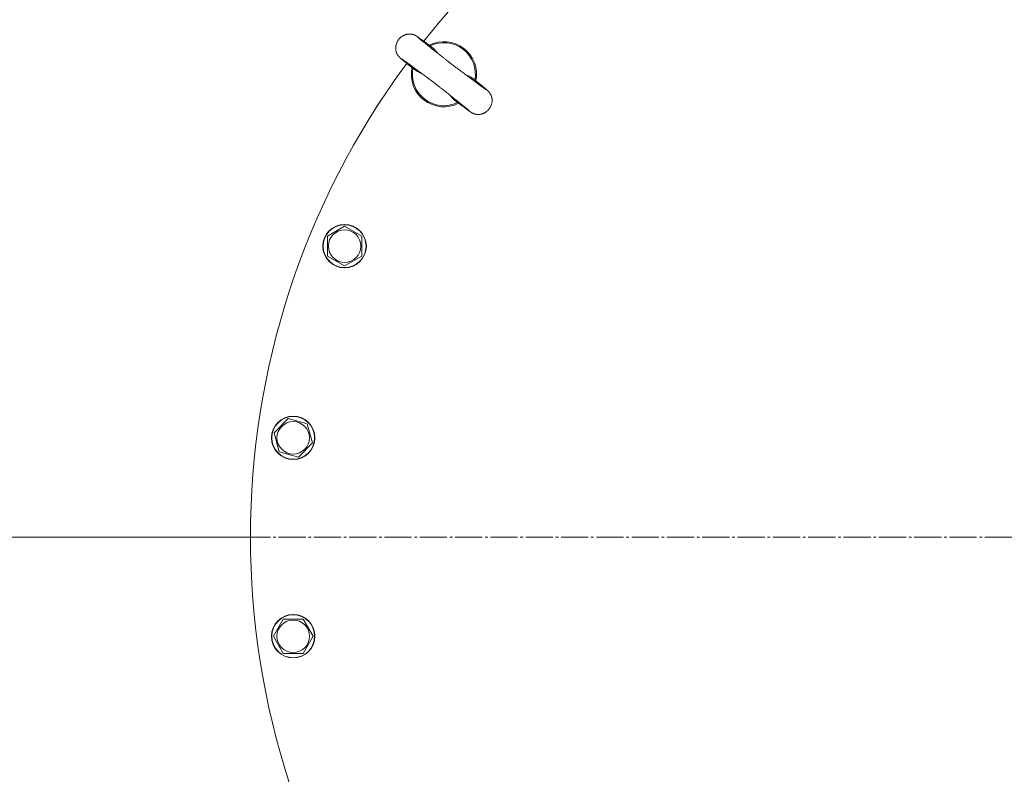
# Model space of a CAD drawing. Units: millimetres. Extents: x 0 to 16908, y -6 to 11880.
# Drawn here: x 3086 to 3629, y 3633 to 4050 of the extents above; entities that cross this region are included whole.
import ezdxf

# ---------------------------------------------------------------- set-up
doc = ezdxf.new("R2010")
doc.units = ezdxf.units.MM
doc.linetypes.add('K5LT_AXLED', pattern=[19.5, 15, -1.5, 1.5, -1.5])
doc.linetypes.add('K5LT_THIN', pattern=[0])
for name, color, linetype, true_color in [('DIM', 6, 'Continuous', 0xff00ff), ('OSI', 2, 'Continuous', 0xffff00), ('R', 1, 'Continuous', 0xff0000), ('WELDING', 7, 'Continuous', 0xffffff)]:
    doc.layers.add(name, color=color, linetype=linetype, true_color=true_color)

msp = doc.modelspace()

# ---------------------------------------------------------------- linework, layer by layer
at = {"layer": 'DIM', "color": 7, "linetype": 'K5LT_THIN', "lineweight": 18}
msp.add_line((3213.22, 3764.12), (2697.69, 3764.12), dxfattribs=at)
at = {"layer": 'OSI', "color": 30, "linetype": 'K5LT_AXLED', "lineweight": 18, "true_color": 0xff8000}
msp.add_line((3653.22, 3764.12), (3133.22, 3764.12), dxfattribs=at)
at = {"layer": 'R', "color": 7, "linetype": 'K5LT_THIN', "lineweight": 18}
for p, q in [((3303.87, 4022.35), (3303.8, 4022.41)), ((3282.52, 4001.16), (3284.69, 4004.52)), ((3284.69, 4004.52), (3284.7, 4004.51)), ((3326.73, 4004.81), (3326.66, 4004.87)), ((3282.52, 4001.16), (3282.53, 4001.15)), ((3255.69, 3930.33), (3265.19, 3935.81)), ((3265.19, 3935.81), (3269.94, 3933.07)), ((3269.94, 3933.07), (3274.69, 3930.33)), ((3255.69, 3919.36), (3255.69, 3930.33)), ((3274.69, 3930.33), (3274.69, 3919.36)), ((3265.19, 3913.88), (3255.69, 3919.36)), ((3274.69, 3919.36), (3265.19, 3913.88)), ((3226.22, 3821.78), (3233.98, 3829.53)), ((3233.98, 3829.53), (3239.28, 3828.12)), ((3239.28, 3828.12), (3244.57, 3826.7)), ((3244.57, 3826.7), (3247.41, 3816.1)), ((3229.06, 3811.18), (3226.22, 3821.78)), ((3247.41, 3816.1), (3239.66, 3808.34)), ((3239.66, 3808.34), (3229.06, 3811.18)), ((3213.22, 3766.12), (3213.22, 3762.12)), ((3213.23, 3766.12), (3213.22, 3766.12)), ((3213.23, 3762.12), (3213.22, 3762.12)), ((3225.85, 3709.3), (3231.33, 3718.8)), ((3231.33, 3718.8), (3236.82, 3718.8)), ((3236.82, 3718.8), (3242.3, 3718.8)), ((3242.3, 3718.8), (3247.79, 3709.3)), ((3231.33, 3699.8), (3225.85, 3709.3)), ((3247.79, 3709.3), (3242.3, 3699.8)), ((3242.3, 3699.8), (3231.33, 3699.8))]:
    msp.add_line(p, q, dxfattribs=at)
for centre, radius in [((3265.19, 3924.84), 12), ((3265.19, 3924.84), 11.83), ((3265.19, 3924.84), 8.97), ((3236.82, 3818.94), 12), ((3236.82, 3818.94), 11.83), ((3236.82, 3818.94), 8.97), ((3236.82, 3709.3), 12), ((3236.82, 3709.3), 11.83), ((3236.82, 3709.3), 8.97)]:
    msp.add_circle(centre, radius, dxfattribs=at)
for centre, radius, start, end in [((3653.22, 3764.12), 440, 38.5025, 141.4975), ((3320.01, 4019.8), 18, 348.0727, 116.9273), ((3320.01, 4019.8), 17.4, 349.0641, 115.9359), ((3653.22, 3764.12), 440, 143.5025, 216.4975), ((3320.01, 4019.8), 18, 168.0727, 232.5), ((3320.01, 4019.8), 17.4, 169.0641, 232.5), ((3320.01, 4019.8), 18, 232.5, 296.9273), ((3320.01, 4019.8), 17.4, 232.5, 295.9359)]:
    msp.add_arc(centre, radius, start, end, dxfattribs=at)
at = {"layer": 'WELDING', "color": 7, "linetype": 'K5LT_THIN', "lineweight": 18}
for p, q in [((3295.92, 4039.96), (3295.86, 4039.9)), ((3295.95, 4039.98), (3295.92, 4039.96)), ((3295.96, 4040), (3295.95, 4039.98)), ((3296.21, 4040.22), (3295.96, 4040)), ((3296.45, 4040.41), (3296.21, 4040.22)), ((3296.57, 4040.51), (3296.45, 4040.41)), ((3296.63, 4040.55), (3296.57, 4040.51)), ((3296.67, 4040.57), (3296.63, 4040.55)), ((3296.68, 4040.59), (3296.67, 4040.57)), ((3296.71, 4040.61), (3296.68, 4040.59)), ((3297.09, 4040.86), (3296.71, 4040.61)), ((3297.29, 4040.98), (3297.09, 4040.86)), ((3297.39, 4041.04), (3297.29, 4040.98)), ((3297.44, 4041.07), (3297.39, 4041.04)), ((3297.46, 4041.08), (3297.44, 4041.07)), ((3297.47, 4041.09), (3297.46, 4041.08)), ((3297.66, 4041.19), (3297.47, 4041.09)), ((3297.77, 4041.24), (3297.66, 4041.19)), ((3297.82, 4041.27), (3297.77, 4041.24)), ((3297.85, 4041.28), (3297.82, 4041.27)), ((3297.87, 4041.29), (3297.85, 4041.28)), ((3297.98, 4041.35), (3297.87, 4041.29)), ((3297.87, 4041.29), (3297.87, 4041.29)), ((3298.05, 4041.38), (3297.98, 4041.35)), ((3298.08, 4041.39), (3298.05, 4041.38)), ((3298.1, 4041.4), (3298.08, 4041.39)), ((3298.11, 4041.4), (3298.1, 4041.4)), ((3298.1, 4041.4), (3298.1, 4041.4)), ((3298.17, 4041.43), (3298.11, 4041.41)), ((3298.11, 4041.41), (3298.11, 4041.4)), ((3298.2, 4041.44), (3298.17, 4041.43)), ((3298.21, 4041.45), (3298.2, 4041.44)), ((3298.22, 4041.45), (3298.21, 4041.45)), ((3298.23, 4041.45), (3298.22, 4041.45)), ((3298.22, 4041.45), (3298.22, 4041.45)), ((3298.27, 4041.47), (3298.23, 4041.45)), ((3298.3, 4041.48), (3298.27, 4041.47)), ((3298.31, 4041.49), (3298.3, 4041.48)), ((3298.53, 4041.57), (3298.31, 4041.49)), ((3298.31, 4041.49), (3298.31, 4041.49)), ((3298.65, 4041.62), (3298.53, 4041.57)), ((3298.71, 4041.64), (3298.65, 4041.62)), ((3298.74, 4041.65), (3298.71, 4041.64)), ((3298.75, 4041.65), (3298.74, 4041.65)), ((3298.76, 4041.65), (3298.75, 4041.65)), ((3298.87, 4041.69), (3298.76, 4041.65)), ((3298.93, 4041.71), (3298.87, 4041.69)), ((3298.96, 4041.72), (3298.93, 4041.71)), ((3298.98, 4041.72), (3298.96, 4041.72)), ((3298.99, 4041.73), (3298.98, 4041.72)), ((3299, 4041.73), (3298.99, 4041.73)), ((3298.99, 4041.73), (3298.99, 4041.73)), ((3299.05, 4041.75), (3299, 4041.73)), ((3299.08, 4041.75), (3299.05, 4041.75)), ((3299.09, 4041.76), (3299.08, 4041.75)), ((3299.1, 4041.76), (3299.09, 4041.76)), ((3299.14, 4041.77), (3299.1, 4041.76)), ((3299.1, 4041.76), (3299.1, 4041.76)), ((3299.17, 4041.78), (3299.14, 4041.77)), ((3299.19, 4041.78), (3299.17, 4041.78)), ((3299.2, 4041.79), (3299.19, 4041.78)), ((3299.19, 4041.78), (3299.19, 4041.78)), ((3299.29, 4041.81), (3299.2, 4041.79)), ((3299.34, 4041.82), (3299.29, 4041.81)), ((3299.36, 4041.83), (3299.34, 4041.82)), ((3299.38, 4041.83), (3299.36, 4041.83)), ((3299.55, 4041.87), (3299.38, 4041.83)), ((3299.38, 4041.83), (3299.38, 4041.83)), ((3299.66, 4041.89), (3299.55, 4041.87)), ((3299.71, 4041.9), (3299.66, 4041.89)), ((3299.74, 4041.91), (3299.71, 4041.9)), ((3299.75, 4041.91), (3299.74, 4041.91)), ((3300.09, 4041.97), (3299.75, 4041.91)), ((3300.41, 4042), (3300.09, 4041.97)), ((3300.57, 4042.01), (3300.41, 4042)), ((3300.65, 4042.02), (3300.57, 4042.01)), ((3300.69, 4042.02), (3300.65, 4042.02)), ((3300.71, 4042.02), (3300.69, 4042.02)), ((3301.21, 4042.03), (3300.71, 4042.02)), ((3301.46, 4042.02), (3301.21, 4042.03)), ((3301.58, 4042.01), (3301.46, 4042.02)), ((3301.65, 4042.01), (3301.58, 4042.01)), ((3301.68, 4042.01), (3301.65, 4042.01)), ((3301.69, 4042), (3301.68, 4042.01)), ((3301.88, 4041.98), (3301.69, 4042)), ((3302.05, 4041.96), (3301.88, 4041.98)), ((3302.14, 4041.95), (3302.05, 4041.96)), ((3302.18, 4041.94), (3302.14, 4041.95)), ((3302.2, 4041.94), (3302.18, 4041.94)), ((3302.21, 4041.94), (3302.2, 4041.94)), ((3302.44, 4041.89), (3302.21, 4041.94)), ((3302.59, 4041.86), (3302.44, 4041.89)), ((3302.66, 4041.85), (3302.59, 4041.86)), ((3302.69, 4041.84), (3302.66, 4041.85)), ((3302.71, 4041.83), (3302.69, 4041.84)), ((3302.72, 4041.83), (3302.71, 4041.83)), ((3302.83, 4041.8), (3302.72, 4041.83)), ((3302.94, 4041.77), (3302.83, 4041.8)), ((3303, 4041.76), (3302.94, 4041.77)), ((3303.02, 4041.75), (3303, 4041.76)), ((3303.04, 4041.74), (3303.02, 4041.75)), ((3303.05, 4041.74), (3303.04, 4041.74)), ((3303.15, 4041.71), (3303.05, 4041.74)), ((3303.26, 4041.67), (3303.15, 4041.71)), ((3303.31, 4041.66), (3303.26, 4041.67)), ((3303.34, 4041.65), (3303.31, 4041.66)), ((3303.35, 4041.64), (3303.34, 4041.65)), ((3303.36, 4041.64), (3303.35, 4041.64)), ((3303.46, 4041.6), (3303.36, 4041.64)), ((3303.56, 4041.57), (3303.46, 4041.6)), ((3303.6, 4041.55), (3303.56, 4041.57)), ((3303.63, 4041.54), (3303.6, 4041.55)), ((3303.64, 4041.53), (3303.63, 4041.54)), ((3303.65, 4041.53), (3303.64, 4041.53)), ((3303.73, 4041.5), (3303.65, 4041.53)), ((3303.82, 4041.46), (3303.73, 4041.5)), ((3303.87, 4041.44), (3303.82, 4041.46)), ((3303.89, 4041.43), (3303.87, 4041.44)), ((3303.9, 4041.42), (3303.89, 4041.43)), ((3304.11, 4041.32), (3303.9, 4041.42)), ((3304.35, 4041.2), (3304.11, 4041.32)), ((3304.45, 4041.14), (3304.35, 4041.2)), ((3304.5, 4041.12), (3304.45, 4041.14)), ((3304.52, 4041.1), (3304.5, 4041.12)), ((3304.53, 4041.1), (3304.52, 4041.1)), ((3304.67, 4041.02), (3304.53, 4041.1)), ((3304.75, 4040.97), (3304.67, 4041.02)), ((3304.8, 4040.94), (3304.75, 4040.97)), ((3304.83, 4040.92), (3304.8, 4040.94)), ((3304.91, 4040.87), (3304.83, 4040.92)), ((3304.94, 4040.85), (3304.91, 4040.87)), ((3304.97, 4040.83), (3304.94, 4040.85)), ((3304.98, 4040.82), (3304.97, 4040.83)), ((3304.99, 4040.82), (3304.98, 4040.82)), ((3305, 4040.81), (3304.99, 4040.82)), ((3305.06, 4040.77), (3305, 4040.81)), ((3306.19, 4039.99), (3305.06, 4040.77)), ((3306.96, 4039.45), (3306.19, 4039.99)), ((3293.4, 4034.59), (3293.39, 4034.52)), ((3293.39, 4034.52), (3293.39, 4034.38)), ((3293.42, 4034.88), (3293.4, 4034.65)), ((3293.4, 4034.65), (3293.4, 4034.65)), ((3293.4, 4034.65), (3293.4, 4034.63)), ((3293.4, 4034.63), (3293.4, 4034.59)), ((3293.43, 4034.99), (3293.42, 4034.88)), ((3293.44, 4035.07), (3293.43, 4035.05)), ((3293.43, 4035.05), (3293.43, 4034.99)), ((3293.48, 4035.42), (3293.44, 4035.09)), ((3293.44, 4035.09), (3293.44, 4035.07)), ((3293.54, 4035.72), (3293.48, 4035.42)), ((3293.57, 4035.87), (3293.54, 4035.72)), ((3293.59, 4035.95), (3293.57, 4035.87)), ((3293.6, 4035.99), (3293.59, 4035.95)), ((3293.69, 4036.33), (3293.6, 4036.01)), ((3293.6, 4036.01), (3293.6, 4035.99)), ((3293.78, 4036.63), (3293.69, 4036.33)), ((3293.83, 4036.78), (3293.78, 4036.63)), ((3293.86, 4036.85), (3293.83, 4036.78)), ((3293.87, 4036.89), (3293.86, 4036.85)), ((3293.88, 4036.91), (3293.87, 4036.89)), ((3294, 4037.22), (3293.88, 4036.91)), ((3294.13, 4037.51), (3294, 4037.22)), ((3294.2, 4037.65), (3294.13, 4037.51)), ((3294.23, 4037.72), (3294.2, 4037.65)), ((3294.25, 4037.75), (3294.23, 4037.72)), ((3294.26, 4037.77), (3294.25, 4037.75)), ((3294.42, 4038.07), (3294.26, 4037.77)), ((3294.58, 4038.34), (3294.42, 4038.07)), ((3294.67, 4038.47), (3294.58, 4038.34)), ((3294.71, 4038.53), (3294.67, 4038.47)), ((3294.73, 4038.57), (3294.71, 4038.53)), ((3294.74, 4038.58), (3294.73, 4038.57)), ((3294.94, 4038.86), (3294.74, 4038.58)), ((3295.12, 4039.1), (3294.94, 4038.86)), ((3295.22, 4039.22), (3295.12, 4039.1)), ((3295.27, 4039.28), (3295.22, 4039.22)), ((3295.3, 4039.31), (3295.27, 4039.28)), ((3295.31, 4039.32), (3295.3, 4039.31)), ((3295.54, 4039.58), (3295.31, 4039.32)), ((3295.75, 4039.8), (3295.54, 4039.58)), ((3295.86, 4039.9), (3295.75, 4039.8)), ((3307.85, 4038.8), (3306.96, 4039.45)), ((3308.36, 4038.43), (3307.85, 4038.8)), ((3308.63, 4038.23), (3308.36, 4038.43)), ((3308.76, 4038.13), (3308.63, 4038.23)), ((3308.82, 4038.09), (3308.76, 4038.13)), ((3308.92, 4038.01), (3308.82, 4038.09)), ((3308.99, 4037.96), (3308.92, 4038.01)), ((3309.04, 4037.93), (3308.99, 4037.96)), ((3311.89, 4035.83), (3309.04, 4037.93)), ((3312.53, 4035.35), (3311.89, 4035.83)), ((3313.3, 4034.78), (3312.53, 4035.35)), ((3314.52, 4033.77), (3313.3, 4034.78)), ((3293.39, 4034.38), (3293.39, 4034.26)), ((3293.39, 4034.26), (3293.39, 4034.26)), ((3293.39, 4034.26), (3293.39, 4034.25)), ((3293.39, 4034.25), (3293.39, 4034.23)), ((3293.39, 4034.23), (3293.39, 4034.18)), ((3293.39, 4034.18), (3293.39, 4034.17)), ((3293.39, 4034.17), (3293.39, 4034.16)), ((3293.39, 4034.16), (3293.39, 4034.15)), ((3293.39, 4034.15), (3293.39, 4034.14)), ((3293.39, 4034.14), (3293.39, 4034.12)), ((3293.39, 4034.12), (3293.39, 4034.07)), ((3293.39, 4034.07), (3293.39, 4034.06)), ((3293.39, 4034.06), (3293.39, 4034.06)), ((3293.39, 4034.06), (3293.39, 4034.04)), ((3293.39, 4034.04), (3293.39, 4034.01)), ((3293.39, 4034.01), (3293.39, 4033.96)), ((3293.39, 4033.96), (3293.39, 4033.92)), ((3293.39, 4033.92), (3293.39, 4033.92)), ((3293.39, 4033.92), (3293.39, 4033.91)), ((3293.39, 4033.91), (3293.4, 4033.89)), ((3293.4, 4033.89), (3293.4, 4033.86)), ((3293.4, 4033.86), (3293.4, 4033.8)), ((3293.4, 4033.8), (3293.4, 4033.73)), ((3293.4, 4033.73), (3293.41, 4033.72)), ((3293.41, 4033.72), (3293.41, 4033.71)), ((3293.41, 4033.71), (3293.41, 4033.68)), ((3293.41, 4033.68), (3293.41, 4033.62)), ((3293.41, 4033.62), (3293.42, 4033.5)), ((3293.42, 4033.5), (3293.45, 4033.27)), ((3293.45, 4033.27), (3293.45, 4033.25)), ((3293.45, 4033.25), (3293.45, 4033.23)), ((3293.45, 4033.23), (3293.46, 4033.2)), ((3293.46, 4033.2), (3293.47, 4033.14)), ((3293.47, 4033.14), (3293.49, 4033.03)), ((3293.49, 4033.03), (3293.53, 4032.79)), ((3293.53, 4032.79), (3293.64, 4032.33)), ((3293.64, 4032.33), (3293.64, 4032.31)), ((3293.64, 4032.31), (3293.65, 4032.29)), ((3293.65, 4032.29), (3293.66, 4032.26)), ((3293.66, 4032.26), (3293.68, 4032.18)), ((3293.68, 4032.18), (3293.73, 4032.03)), ((3293.73, 4032.03), (3293.83, 4031.73)), ((3293.83, 4031.73), (3293.96, 4031.41)), ((3293.96, 4031.41), (3293.96, 4031.4)), ((3293.96, 4031.4), (3293.97, 4031.38)), ((3293.97, 4031.38), (3293.99, 4031.33)), ((3293.99, 4031.33), (3294.04, 4031.23)), ((3294.04, 4031.23), (3294.08, 4031.13)), ((3294.08, 4031.13), (3294.09, 4031.12)), ((3294.09, 4031.12), (3294.09, 4031.12)), ((3294.09, 4031.12), (3294.09, 4031.11)), ((3294.09, 4031.11), (3294.1, 4031.11)), ((3294.1, 4031.11), (3294.1, 4031.1)), ((3294.1, 4031.1), (3294.1, 4031.1)), ((3294.1, 4031.1), (3294.1, 4031.1)), ((3294.1, 4031.1), (3294.11, 4031.09)), ((3294.11, 4031.09), (3294.11, 4031.08)), ((3294.11, 4031.08), (3294.12, 4031.07)), ((3294.12, 4031.07), (3294.12, 4031.06)), ((3294.12, 4031.06), (3294.12, 4031.06)), ((3294.12, 4031.06), (3294.12, 4031.05)), ((3294.12, 4031.05), (3294.13, 4031.04)), ((3294.13, 4031.04), (3294.14, 4031.01)), ((3294.14, 4031.01), (3294.15, 4031)), ((3294.15, 4031), (3294.15, 4031)), ((3294.15, 4031), (3294.15, 4031)), ((3294.15, 4031), (3294.16, 4030.99)), ((3294.16, 4030.99), (3294.16, 4030.97)), ((3294.16, 4030.97), (3294.18, 4030.94)), ((3294.18, 4030.94), (3294.21, 4030.89)), ((3294.21, 4030.89), (3294.21, 4030.89)), ((3294.21, 4030.89), (3294.21, 4030.89)), ((3294.21, 4030.89), (3294.21, 4030.88)), ((3294.21, 4030.88), (3294.22, 4030.86)), ((3294.22, 4030.86), (3294.22, 4030.86)), ((3294.22, 4030.86), (3294.23, 4030.86)), ((3294.23, 4030.86), (3294.23, 4030.85)), ((3294.23, 4030.85), (3294.23, 4030.84)), ((3294.23, 4030.84), (3294.24, 4030.83)), ((3294.24, 4030.83), (3294.26, 4030.79)), ((3294.26, 4030.79), (3294.3, 4030.72)), ((3294.3, 4030.72), (3294.3, 4030.72)), ((3294.3, 4030.72), (3294.3, 4030.72)), ((3294.3, 4030.72), (3294.31, 4030.71)), ((3294.31, 4030.71), (3294.32, 4030.69)), ((3294.32, 4030.69), (3294.33, 4030.66)), ((3294.33, 4030.66), (3294.37, 4030.6)), ((3294.37, 4030.6), (3294.38, 4030.59)), ((3294.38, 4030.59), (3294.38, 4030.59)), ((3294.38, 4030.59), (3294.38, 4030.58)), ((3294.38, 4030.58), (3294.39, 4030.56)), ((3294.39, 4030.56), (3294.41, 4030.53)), ((3294.41, 4030.53), (3294.46, 4030.46)), ((3294.46, 4030.46), (3294.53, 4030.34)), ((3294.53, 4030.34), (3294.54, 4030.33)), ((3294.54, 4030.33), (3294.55, 4030.32)), ((3294.55, 4030.32), (3294.56, 4030.3)), ((3294.56, 4030.3), (3294.59, 4030.26)), ((3294.59, 4030.26), (3294.64, 4030.18)), ((3294.64, 4030.18), (3294.7, 4030.1)), ((3294.7, 4030.1), (3294.7, 4030.1)), ((3294.7, 4030.1), (3294.71, 4030.09)), ((3294.71, 4030.09), (3294.72, 4030.07)), ((3294.72, 4030.07), (3294.75, 4030.03)), ((3294.75, 4030.03), (3294.8, 4029.97)), ((3294.8, 4029.97), (3294.86, 4029.89)), ((3294.86, 4029.89), (3294.86, 4029.89)), ((3294.86, 4029.89), (3294.87, 4029.88)), ((3294.87, 4029.88), (3294.88, 4029.86)), ((3294.88, 4029.86), (3294.91, 4029.82)), ((3294.91, 4029.82), (3294.97, 4029.76)), ((3294.97, 4029.76), (3295.03, 4029.68)), ((3295.03, 4029.68), (3295.03, 4029.67)), ((3295.03, 4029.67), (3295.04, 4029.66)), ((3295.04, 4029.66), (3295.06, 4029.64)), ((3295.06, 4029.64), (3295.09, 4029.61)), ((3295.09, 4029.61), (3295.15, 4029.54)), ((3295.15, 4029.54), (3295.25, 4029.43)), ((3295.25, 4029.43), (3295.25, 4029.43)), ((3295.25, 4029.43), (3295.26, 4029.42)), ((3295.26, 4029.42), (3295.28, 4029.4)), ((3295.28, 4029.4), (3295.31, 4029.37)), ((3295.31, 4029.37), (3295.36, 4029.31)), ((3295.36, 4029.31), (3295.42, 4029.25)), ((3295.42, 4029.25), (3295.42, 4029.25)), ((3295.42, 4029.25), (3295.43, 4029.24)), ((3295.43, 4029.24), (3295.44, 4029.23)), ((3295.44, 4029.23), (3295.46, 4029.21)), ((3295.46, 4029.21), (3295.51, 4029.17)), ((3295.51, 4029.17), (3295.54, 4029.14)), ((3295.54, 4029.14), (3295.55, 4029.13)), ((3295.55, 4029.13), (3295.59, 4029.08)), ((3295.59, 4029.08), (3295.68, 4029)), ((3315.62, 4032.63), (3314.52, 4033.77)), ((3316.61, 4031.4), (3315.62, 4032.63)), ((3295.68, 4029), (3295.76, 4028.93)), ((3295.76, 4028.93), (3295.8, 4028.89)), ((3295.8, 4028.89), (3295.89, 4028.81)), ((3295.89, 4028.81), (3296.07, 4028.65)), ((3296.07, 4028.65), (3296.45, 4028.32)), ((3296.45, 4028.32), (3297.4, 4027.54)), ((3297.4, 4027.54), (3299.3, 4026)), ((3299.3, 4026), (3299.39, 4025.93)), ((3299.39, 4025.93), (3299.4, 4025.91)), ((3299.4, 4025.91), (3299.43, 4025.89)), ((3299.43, 4025.89), (3299.48, 4025.85)), ((3299.48, 4025.85), (3299.55, 4025.8)), ((3299.55, 4025.8), (3299.59, 4025.77)), ((3299.59, 4025.77), (3299.66, 4025.71)), ((3299.66, 4025.71), (3299.81, 4025.58)), ((3299.81, 4025.58), (3300.11, 4025.34)), ((3300.11, 4025.34), (3300.74, 4024.84)), ((3300.74, 4024.84), (3302.11, 4023.75)), ((3302.11, 4023.75), (3302.37, 4023.54)), ((3302.37, 4023.54), (3302.38, 4023.54)), ((3302.38, 4023.54), (3302.38, 4023.54)), ((3302.38, 4023.54), (3302.38, 4023.54)), ((3302.38, 4023.54), (3302.38, 4023.53)), ((3302.38, 4023.53), (3302.38, 4023.53)), ((3302.38, 4023.53), (3302.39, 4023.53)), ((3302.39, 4023.53), (3302.39, 4023.53)), ((3302.39, 4023.53), (3302.39, 4023.53)), ((3302.39, 4023.53), (3302.4, 4023.52)), ((3302.4, 4023.52), (3302.41, 4023.52)), ((3302.41, 4023.52), (3302.41, 4023.51)), ((3302.41, 4023.51), (3302.41, 4023.51)), ((3302.41, 4023.51), (3302.42, 4023.5)), ((3302.42, 4023.5), (3302.44, 4023.49)), ((3302.44, 4023.49), (3302.48, 4023.46)), ((3302.48, 4023.46), (3302.56, 4023.4)), ((3302.56, 4023.4), (3302.71, 4023.28)), ((3302.71, 4023.28), (3303.01, 4023.04)), ((3303.01, 4023.04), (3303.62, 4022.56)), ((3303.62, 4022.56), (3303.81, 4022.4)), ((3304.11, 4022.17), (3303.87, 4022.35)), ((3305.4, 4021.31), (3304.11, 4022.17)), ((3306.77, 4020.58), (3305.4, 4021.31)), ((3307.93, 4020.08), (3306.77, 4020.58)), ((3333.55, 4018.87), (3332.1, 4019.51)), ((3334.93, 4018.1), (3333.55, 4018.87)), ((3336.23, 4017.19), (3334.93, 4018.1)), ((3336.68, 4016.83), (3336.22, 4017.19)), ((3340.51, 4013.78), (3336.68, 4016.83)), ((3342.54, 4012.13), (3340.51, 4013.78)), ((3323.72, 4007.81), (3323.42, 4008.2)), ((3324.72, 4006.62), (3323.72, 4007.81)), ((3343.57, 4011.27), (3342.54, 4012.13)), ((3343.98, 4010.92), (3343.57, 4011.27)), ((3344.17, 4010.75), (3343.98, 4010.92)), ((3344.27, 4010.66), (3344.17, 4010.75)), ((3344.32, 4010.62), (3344.27, 4010.66)), ((3344.35, 4010.6), (3344.32, 4010.62)), ((3344.39, 4010.56), (3344.35, 4010.6)), ((3344.41, 4010.53), (3344.39, 4010.56)), ((3344.43, 4010.51), (3344.41, 4010.53)), ((3344.45, 4010.5), (3344.43, 4010.51)), ((3344.46, 4010.48), (3344.45, 4010.5)), ((3344.47, 4010.48), (3344.46, 4010.48)), ((3344.48, 4010.47), (3344.47, 4010.48)), ((3344.51, 4010.44), (3344.48, 4010.47)), ((3344.48, 4010.47), (3344.48, 4010.47)), ((3344.52, 4010.43), (3344.51, 4010.44)), ((3344.53, 4010.42), (3344.52, 4010.43)), ((3344.54, 4010.41), (3344.53, 4010.42)), ((3344.58, 4010.37), (3344.54, 4010.41)), ((3344.54, 4010.41), (3344.54, 4010.41)), ((3344.63, 4010.32), (3344.58, 4010.37)), ((3344.65, 4010.3), (3344.63, 4010.32)), ((3344.66, 4010.29), (3344.65, 4010.3)), ((3344.67, 4010.28), (3344.66, 4010.29)), ((3344.73, 4010.22), (3344.67, 4010.28)), ((3344.67, 4010.28), (3344.67, 4010.28)), ((3344.78, 4010.16), (3344.73, 4010.22)), ((3344.81, 4010.13), (3344.78, 4010.16)), ((3344.83, 4010.11), (3344.81, 4010.13)), ((3344.84, 4010.1), (3344.83, 4010.11)), ((3344.83, 4010.11), (3344.83, 4010.11)), ((3344.91, 4010.02), (3344.84, 4010.1)), ((3344.98, 4009.94), (3344.91, 4010.02)), ((3345.01, 4009.91), (3344.98, 4009.94)), ((3345.02, 4009.89), (3345.01, 4009.91)), ((3345.03, 4009.88), (3345.02, 4009.89)), ((3345.04, 4009.87), (3345.03, 4009.88)), ((3345.1, 4009.8), (3345.04, 4009.87)), ((3345.16, 4009.72), (3345.1, 4009.8)), ((3345.19, 4009.68), (3345.16, 4009.72)), ((3345.21, 4009.66), (3345.19, 4009.68)), ((3345.21, 4009.65), (3345.21, 4009.66)), ((3345.22, 4009.65), (3345.21, 4009.65)), ((3345.27, 4009.58), (3345.22, 4009.65)), ((3345.34, 4009.48), (3345.27, 4009.58)), ((3345.38, 4009.43), (3345.34, 4009.48)), ((3345.4, 4009.4), (3345.38, 4009.43)), ((3345.41, 4009.39), (3345.4, 4009.4)), ((3345.41, 4009.38), (3345.41, 4009.39)), ((3345.5, 4009.25), (3345.41, 4009.38)), ((3345.58, 4009.13), (3345.5, 4009.25)), ((3345.62, 4009.06), (3345.58, 4009.13)), ((3345.64, 4009.03), (3345.62, 4009.06)), ((3345.65, 4009.01), (3345.64, 4009.03)), ((3345.65, 4009), (3345.65, 4009.01)), ((3345.73, 4008.87), (3345.65, 4009)), ((3345.81, 4008.73), (3345.73, 4008.87)), ((3345.85, 4008.66), (3345.81, 4008.73)), ((3345.86, 4008.62), (3345.85, 4008.66)), ((3345.87, 4008.61), (3345.86, 4008.62)), ((3345.88, 4008.6), (3345.87, 4008.61)), ((3345.89, 4008.58), (3345.88, 4008.6)), ((3345.99, 4008.37), (3345.89, 4008.58)), ((3346.04, 4008.26), (3345.99, 4008.37)), ((3346.06, 4008.2), (3346.04, 4008.26)), ((3346.08, 4008.18), (3346.06, 4008.2)), ((3346.08, 4008.16), (3346.08, 4008.18)), ((3346.21, 4007.84), (3346.08, 4008.16)), ((3346.31, 4007.55), (3346.21, 4007.84)), ((3346.35, 4007.4), (3346.31, 4007.55)), ((3346.38, 4007.32), (3346.35, 4007.4)), ((3346.39, 4007.28), (3346.38, 4007.32)), ((3325.84, 4005.54), (3324.72, 4006.62)), ((3326.66, 4004.87), (3325.84, 4005.54)), ((3326.73, 4004.82), (3328.17, 4003.75)), ((3328.17, 4003.75), (3328.19, 4003.73)), ((3328.19, 4003.73), (3328.2, 4003.73)), ((3328.2, 4003.73), (3328.2, 4003.72)), ((3328.2, 4003.72), (3328.21, 4003.72)), ((3328.21, 4003.72), (3328.21, 4003.72)), ((3328.21, 4003.72), (3328.22, 4003.71)), ((3328.22, 4003.71), (3328.22, 4003.71)), ((3328.22, 4003.71), (3328.23, 4003.7)), ((3328.23, 4003.7), (3328.23, 4003.7)), ((3328.23, 4003.7), (3328.24, 4003.7)), ((3328.24, 4003.7), (3328.25, 4003.69)), ((3328.25, 4003.69), (3328.27, 4003.68)), ((3328.27, 4003.68), (3328.31, 4003.65)), ((3328.31, 4003.65), (3328.39, 4003.59)), ((3328.39, 4003.59), (3328.55, 4003.47)), ((3328.55, 4003.47), (3328.86, 4003.24)), ((3328.86, 4003.24), (3329.47, 4002.79)), ((3329.47, 4002.79), (3330.59, 4001.96)), ((3330.59, 4001.96), (3331.14, 4001.55)), ((3345.78, 4001.84), (3345.8, 4001.88)), ((3345.8, 4001.88), (3345.83, 4001.95)), ((3345.83, 4001.95), (3345.9, 4002.09)), ((3345.9, 4002.09), (3346.02, 4002.37)), ((3346.02, 4002.37), (3346.15, 4002.69)), ((3346.15, 4002.69), (3346.16, 4002.71)), ((3346.16, 4002.71), (3346.17, 4002.74)), ((3346.17, 4002.74), (3346.2, 4002.82)), ((3346.2, 4002.82), (3346.25, 4002.96)), ((3346.25, 4002.96), (3346.34, 4003.26)), ((3346.34, 4003.26), (3346.43, 4003.59)), ((3346.39, 4007.26), (3346.39, 4007.28)), ((3346.45, 4007.06), (3346.39, 4007.26)), ((3346.43, 4003.61), (3346.44, 4003.64)), ((3346.43, 4003.59), (3346.43, 4003.61)), ((3346.44, 4003.64), (3346.46, 4003.72)), ((3346.52, 4006.69), (3346.45, 4007.06)), ((3346.46, 4003.72), (3346.49, 4003.87)), ((3346.49, 4003.87), (3346.55, 4004.18)), ((3346.55, 4006.5), (3346.52, 4006.69)), ((3346.57, 4006.41), (3346.55, 4006.5)), ((3346.55, 4004.18), (3346.59, 4004.51)), ((3346.57, 4006.36), (3346.57, 4006.41)), ((3346.58, 4006.34), (3346.57, 4006.36)), ((3346.58, 4006.33), (3346.58, 4006.34)), ((3346.59, 4006.25), (3346.58, 4006.33)), ((3346.59, 4006.2), (3346.59, 4006.25)), ((3346.6, 4006.18), (3346.59, 4006.2)), ((3346.59, 4004.52), (3346.6, 4004.55)), ((3346.59, 4004.51), (3346.59, 4004.52)), ((3346.6, 4006.17), (3346.6, 4006.18)), ((3346.6, 4006.16), (3346.6, 4006.17)), ((3346.6, 4006.15), (3346.6, 4006.16)), ((3346.61, 4006.06), (3346.6, 4006.15)), ((3346.6, 4004.61), (3346.61, 4004.72)), ((3346.6, 4004.55), (3346.6, 4004.61)), ((3346.61, 4006.01), (3346.61, 4006.06)), ((3346.62, 4005.99), (3346.61, 4006.01)), ((3346.61, 4004.72), (3346.63, 4004.94)), ((3346.62, 4005.98), (3346.62, 4005.99)), ((3346.62, 4005.97), (3346.62, 4005.98)), ((3346.63, 4005.85), (3346.62, 4005.97)), ((3346.63, 4005.76), (3346.63, 4005.85)), ((3346.63, 4005.71), (3346.63, 4005.76)), ((3346.63, 4005.69), (3346.63, 4005.71)), ((3346.63, 4005.68), (3346.63, 4005.69)), ((3346.64, 4005.67), (3346.63, 4005.68)), ((3346.63, 4005), (3346.64, 4005.08)), ((3346.63, 4004.97), (3346.63, 4005)), ((3346.63, 4004.95), (3346.63, 4004.97)), ((3346.63, 4004.94), (3346.63, 4004.95)), ((3346.64, 4005.6), (3346.64, 4005.67)), ((3346.64, 4005.56), (3346.64, 4005.6)), ((3346.64, 4005.54), (3346.64, 4005.56)), ((3346.64, 4005.53), (3346.64, 4005.54)), ((3346.64, 4005.54), (3346.64, 4005.54)), ((3346.64, 4005.5), (3346.64, 4005.53)), ((3346.64, 4005.46), (3346.64, 4005.5)), ((3346.64, 4005.45), (3346.64, 4005.46)), ((3346.64, 4005.44), (3346.64, 4005.45)), ((3346.64, 4005.43), (3346.64, 4005.44)), ((3346.64, 4005.42), (3346.64, 4005.43)), ((3346.64, 4005.37), (3346.64, 4005.42)), ((3346.64, 4005.35), (3346.64, 4005.37)), ((3346.64, 4005.34), (3346.64, 4005.35)), ((3346.64, 4005.33), (3346.64, 4005.34)), ((3346.64, 4005.22), (3346.64, 4005.33)), ((3346.64, 4005.08), (3346.64, 4005.22)), ((3331.14, 4001.55), (3331.25, 4001.48)), ((3331.25, 4001.48), (3331.3, 4001.44)), ((3331.3, 4001.44), (3331.33, 4001.42)), ((3331.33, 4001.42), (3331.36, 4001.4)), ((3331.36, 4001.4), (3331.4, 4001.37)), ((3331.4, 4001.37), (3331.52, 4001.28)), ((3331.52, 4001.28), (3331.64, 4001.19)), ((3331.64, 4001.19), (3331.87, 4001.02)), ((3331.87, 4001.02), (3332.31, 4000.7)), ((3332.31, 4000.7), (3333.1, 4000.13)), ((3333.1, 4000.13), (3334.36, 3999.24)), ((3334.36, 3999.24), (3335.17, 3998.7)), ((3335.17, 3998.7), (3335.21, 3998.67)), ((3335.21, 3998.67), (3335.29, 3998.62)), ((3335.29, 3998.62), (3335.41, 3998.55)), ((3335.41, 3998.55), (3335.43, 3998.54)), ((3335.43, 3998.54), (3335.46, 3998.52)), ((3335.46, 3998.52), (3335.5, 3998.49)), ((3335.5, 3998.49), (3335.57, 3998.46)), ((3335.57, 3998.46), (3335.69, 3998.39)), ((3335.69, 3998.39), (3335.71, 3998.38)), ((3335.71, 3998.38), (3335.72, 3998.38)), ((3335.72, 3998.38), (3335.74, 3998.37)), ((3335.74, 3998.37), (3335.77, 3998.35)), ((3335.77, 3998.35), (3335.85, 3998.31)), ((3335.85, 3998.31), (3336.03, 3998.22)), ((3336.03, 3998.22), (3336.21, 3998.14)), ((3336.21, 3998.14), (3336.22, 3998.13)), ((3336.22, 3998.13), (3336.24, 3998.13)), ((3336.24, 3998.13), (3336.27, 3998.11)), ((3336.27, 3998.11), (3336.34, 3998.08)), ((3336.34, 3998.08), (3336.47, 3998.03)), ((3336.47, 3998.03), (3336.47, 3998.03)), ((3336.47, 3998.03), (3336.49, 3998.02)), ((3336.49, 3998.02), (3336.51, 3998.01)), ((3336.51, 3998.01), (3336.56, 3998)), ((3336.56, 3998), (3336.65, 3997.96)), ((3336.65, 3997.96), (3336.75, 3997.93)), ((3336.75, 3997.93), (3336.76, 3997.92)), ((3336.76, 3997.92), (3336.77, 3997.92)), ((3336.77, 3997.92), (3336.8, 3997.91)), ((3336.8, 3997.91), (3336.85, 3997.89)), ((3336.85, 3997.89), (3336.96, 3997.86)), ((3336.96, 3997.86), (3337.08, 3997.82)), ((3337.08, 3997.82), (3337.09, 3997.82)), ((3337.09, 3997.82), (3337.11, 3997.82)), ((3337.11, 3997.82), (3337.14, 3997.81)), ((3337.14, 3997.81), (3337.19, 3997.79)), ((3337.19, 3997.79), (3337.31, 3997.76)), ((3337.31, 3997.76), (3337.43, 3997.73)), ((3337.43, 3997.73), (3337.44, 3997.73)), ((3337.44, 3997.73), (3337.46, 3997.73)), ((3337.46, 3997.73), (3337.5, 3997.72)), ((3337.5, 3997.72), (3337.57, 3997.7)), ((3337.57, 3997.7), (3337.73, 3997.67)), ((3337.73, 3997.67), (3337.99, 3997.63)), ((3337.99, 3997.63), (3338, 3997.63)), ((3338, 3997.63), (3338.03, 3997.63)), ((3338.03, 3997.63), (3338.08, 3997.62)), ((3338.08, 3997.62), (3338.17, 3997.61)), ((3338.17, 3997.61), (3338.36, 3997.59)), ((3338.36, 3997.59), (3338.57, 3997.57)), ((3338.57, 3997.57), (3338.59, 3997.57)), ((3338.59, 3997.57), (3338.62, 3997.57)), ((3338.62, 3997.57), (3338.68, 3997.57)), ((3338.68, 3997.57), (3338.81, 3997.56)), ((3338.81, 3997.56), (3339.07, 3997.56)), ((3339.07, 3997.56), (3339.55, 3997.59)), ((3339.55, 3997.59), (3339.57, 3997.59)), ((3339.57, 3997.59), (3339.61, 3997.59)), ((3339.61, 3997.59), (3339.69, 3997.6)), ((3339.69, 3997.6), (3339.85, 3997.62)), ((3339.85, 3997.62), (3340.16, 3997.66)), ((3340.16, 3997.66), (3340.5, 3997.73)), ((3340.5, 3997.73), (3340.51, 3997.73)), ((3340.51, 3997.73), (3340.54, 3997.74)), ((3340.54, 3997.74), (3340.59, 3997.75)), ((3340.59, 3997.75), (3340.7, 3997.77)), ((3340.7, 3997.77), (3340.84, 3997.81)), ((3340.84, 3997.81), (3340.85, 3997.81)), ((3340.85, 3997.81), (3340.86, 3997.82)), ((3340.86, 3997.82), (3340.88, 3997.82)), ((3340.88, 3997.82), (3340.93, 3997.84)), ((3340.93, 3997.84), (3340.94, 3997.84)), ((3340.94, 3997.84), (3340.94, 3997.84)), ((3340.94, 3997.84), (3340.95, 3997.84)), ((3340.95, 3997.84), (3340.97, 3997.85)), ((3340.97, 3997.85), (3341.01, 3997.86)), ((3341.01, 3997.86), (3341.06, 3997.88)), ((3341.06, 3997.88), (3341.07, 3997.88)), ((3341.07, 3997.88), (3341.08, 3997.88)), ((3341.08, 3997.88), (3341.1, 3997.89)), ((3341.1, 3997.89), (3341.14, 3997.9)), ((3341.14, 3997.9), (3341.23, 3997.93)), ((3341.23, 3997.93), (3341.32, 3997.96)), ((3341.32, 3997.96), (3341.33, 3997.96)), ((3341.33, 3997.96), (3341.34, 3997.96)), ((3341.34, 3997.96), (3341.37, 3997.97)), ((3341.37, 3997.97), (3341.42, 3997.99)), ((3341.42, 3997.99), (3341.54, 3998.04)), ((3341.54, 3998.04), (3341.71, 3998.1)), ((3341.71, 3998.1), (3341.72, 3998.11)), ((3341.72, 3998.11), (3341.73, 3998.11)), ((3341.73, 3998.11), (3341.75, 3998.12)), ((3341.75, 3998.12), (3341.8, 3998.14)), ((3341.8, 3998.14), (3341.8, 3998.14)), ((3341.8, 3998.14), (3341.81, 3998.14)), ((3341.81, 3998.14), (3341.82, 3998.15)), ((3341.82, 3998.15), (3341.84, 3998.16)), ((3341.84, 3998.16), (3341.88, 3998.17)), ((3341.88, 3998.17), (3341.92, 3998.19)), ((3341.92, 3998.19), (3341.93, 3998.2)), ((3341.92, 3998.19), (3341.92, 3998.19)), ((3341.93, 3998.2), (3341.95, 3998.21)), ((3341.95, 3998.21), (3341.99, 3998.22)), ((3341.99, 3998.22), (3342.07, 3998.26)), ((3342.07, 3998.26), (3342.15, 3998.3)), ((3342.15, 3998.3), (3342.17, 3998.31)), ((3342.15, 3998.3), (3342.15, 3998.3)), ((3342.17, 3998.31), (3342.2, 3998.32)), ((3342.2, 3998.32), (3342.25, 3998.35)), ((3342.25, 3998.35), (3342.36, 3998.4)), ((3342.36, 3998.4), (3342.56, 3998.51)), ((3342.56, 3998.51), (3342.57, 3998.51)), ((3342.57, 3998.51), (3342.59, 3998.53)), ((3342.59, 3998.53), (3342.64, 3998.56)), ((3342.64, 3998.56), (3342.74, 3998.61)), ((3342.74, 3998.61), (3342.94, 3998.74)), ((3342.94, 3998.74), (3343.33, 3998.99)), ((3343.33, 3998.99), (3343.35, 3999.01)), ((3343.35, 3999.01), (3343.36, 3999.02)), ((3343.36, 3999.02), (3343.4, 3999.04)), ((3343.4, 3999.04), (3343.46, 3999.09)), ((3343.46, 3999.09), (3343.58, 3999.18)), ((3343.58, 3999.18), (3343.82, 3999.38)), ((3343.82, 3999.38), (3344.07, 3999.6)), ((3344.07, 3999.6), (3344.08, 3999.61)), ((3344.08, 3999.61), (3344.11, 3999.64)), ((3344.11, 3999.64), (3344.17, 3999.69)), ((3344.17, 3999.69), (3344.28, 3999.8)), ((3344.28, 3999.8), (3344.49, 4000.02)), ((3344.49, 4000.02), (3344.72, 4000.27)), ((3344.72, 4000.27), (3344.73, 4000.29)), ((3344.73, 4000.29), (3344.76, 4000.31)), ((3344.76, 4000.31), (3344.81, 4000.37)), ((3344.81, 4000.37), (3344.9, 4000.49)), ((3344.9, 4000.49), (3345.09, 4000.74)), ((3345.09, 4000.74), (3345.29, 4001.01)), ((3345.29, 4001.01), (3345.3, 4001.03)), ((3345.3, 4001.03), (3345.32, 4001.06)), ((3345.32, 4001.06), (3345.36, 4001.13)), ((3345.36, 4001.13), (3345.45, 4001.26)), ((3345.45, 4001.26), (3345.6, 4001.52)), ((3345.6, 4001.52), (3345.77, 4001.82)), ((3345.77, 4001.82), (3345.78, 4001.84))]:
    msp.add_line(p, q, dxfattribs=at)
for points, knots in [([(3324.28, 4025.35), (3323.99, 4025.57), (3323.71, 4025.79), (3323.34, 4026.08), (3323.25, 4026.15), (3323.14, 4026.24), (3323.12, 4026.26), (3323.07, 4026.29), (3323.05, 4026.31), (3323.01, 4026.35), (3322.99, 4026.36), (3322.92, 4026.41), (3322.88, 4026.44), (3322.76, 4026.54), (3322.68, 4026.61), (3322.43, 4026.8), (3322.27, 4026.93), (3321.84, 4027.27), (3321.57, 4027.48), (3321.25, 4027.74), (3321.19, 4027.78), (3320.72, 4028.15), (3320.31, 4028.48), (3319.67, 4028.98), (3319.44, 4029.16), (3318.46, 4029.94), (3317.72, 4030.52), (3316.28, 4031.66), (3315.58, 4032.21), (3314.23, 4033.28), (3313.58, 4033.8), (3312.39, 4034.74), (3311.88, 4035.15), (3311.29, 4035.62), (3311.23, 4035.66), (3310.62, 4036.14), (3310.1, 4036.56), (3309.27, 4037.23), (3308.96, 4037.48), (3308.51, 4037.84), (3308.39, 4037.93), (3307.87, 4038.35), (3307.51, 4038.64), (3306.88, 4039.16), (3306.61, 4039.38), (3306.17, 4039.74), (3306.01, 4039.88), (3305.78, 4040.08), (3305.75, 4040.11), (3305.81, 4040.05)], [0, 0, 0, 0, 0.562167, 0.562167, 0.740465, 0.740465, 0.785039, 0.785039, 0.829614, 0.829614, 0.871604, 0.871604, 0.954293, 0.954293, 1.119025, 1.119025, 1.447196, 1.447196, 1.985863, 1.985863, 2.103539, 2.103539, 2.934964, 2.934964, 3.41364, 3.41364, 4.968489, 4.968489, 6.52017, 6.52017, 8.067402, 8.067402, 9.460018, 9.460018, 9.609145, 9.609145, 11.144437, 11.144437, 12.220798, 12.220798, 12.669819, 12.669819, 14.173301, 14.173301, 15.651828, 15.651828, 17.063765, 17.063765, 18.489628, 18.489628, 18.489628, 18.489628]), ([(3315.75, 4014.24), (3315.27, 4014.61), (3314.78, 4014.98), (3313.77, 4015.73), (3313.25, 4016.12), (3312.52, 4016.66), (3312.33, 4016.8), (3311.85, 4017.16), (3311.57, 4017.37), (3310.8, 4017.94), (3310.3, 4018.31), (3309.06, 4019.24), (3308.32, 4019.8), (3306.87, 4020.87), (3306.17, 4021.39), (3304.82, 4022.4), (3304.17, 4022.88), (3303.2, 4023.59), (3302.87, 4023.85), (3302.28, 4024.28), (3302.04, 4024.46), (3301.25, 4025.04), (3300.74, 4025.42), (3300.09, 4025.9), (3299.91, 4026.02), (3299.48, 4026.34), (3299.21, 4026.53), (3298.58, 4027), (3298.23, 4027.25), (3297.64, 4027.67), (3297.38, 4027.85), (3297, 4028.12), (3296.84, 4028.23), (3296.74, 4028.3), (3296.73, 4028.3), (3296.73, 4028.3)], [0, 0, 0, 0, 0.426802, 0.426802, 0.890577, 0.890577, 1.067005, 1.067005, 1.315954, 1.315954, 1.764719, 1.764719, 2.460899, 2.460899, 3.15586, 3.15586, 3.849551, 3.849551, 4.242132, 4.242132, 4.539858, 4.539858, 5.228042, 5.228042, 5.480949, 5.480949, 5.906191, 5.906191, 6.580119, 6.580119, 7.22871, 7.22871, 7.839153, 7.839153, 8.17721, 8.17721, 8.17721, 8.17721]), ([(3343.25, 4011.32), (3343.3, 4011.29), (3343.31, 4011.28), (3343.21, 4011.35), (3343.1, 4011.42), (3342.81, 4011.63), (3342.6, 4011.77), (3342.08, 4012.15), (3341.77, 4012.37), (3341.07, 4012.87), (3340.66, 4013.18), (3340.26, 4013.47), (3340.24, 4013.48), (3339.78, 4013.82), (3339.29, 4014.18), (3338.36, 4014.86), (3337.93, 4015.19), (3337.37, 4015.6), (3337.23, 4015.7), (3336.5, 4016.24), (3335.88, 4016.7), (3334.57, 4017.67), (3333.89, 4018.18), (3332.48, 4019.23), (3331.75, 4019.77), (3330.27, 4020.88), (3329.49, 4021.46), (3328.73, 4022.02), (3328.73, 4022.02), (3328.26, 4022.38), (3327.78, 4022.73), (3327, 4023.32), (3326.69, 4023.55), (3325.68, 4024.3), (3324.97, 4024.82), (3324.28, 4025.35)], [0, 0, 0, 0, 0.928163, 0.928163, 2.097329, 2.097329, 3.414722, 3.414722, 4.882815, 4.882815, 6.293783, 6.293783, 6.354273, 6.354273, 7.87604, 7.87604, 9.054619, 9.054619, 9.40018, 9.40018, 10.939113, 10.939113, 12.481269, 12.481269, 14.029426, 14.029426, 15.577136, 15.577136, 15.580717, 15.580717, 16.525631, 16.525631, 17.135778, 17.135778, 18.510372, 18.510372, 18.510372, 18.510372]), ([(3334.21, 3999.55), (3334.13, 3999.62), (3334.01, 3999.72), (3333.69, 3999.99), (3333.47, 4000.17), (3332.95, 4000.6), (3332.64, 4000.86), (3332.01, 4001.36), (3331.69, 4001.62), (3331.29, 4001.94), (3331.19, 4002.02), (3330.64, 4002.46), (3330.16, 4002.85), (3329.33, 4003.51), (3329.01, 4003.76), (3328.46, 4004.21), (3328.22, 4004.4), (3327.38, 4005.06), (3326.76, 4005.55), (3325.47, 4006.58), (3324.79, 4007.11), (3323.4, 4008.22), (3322.68, 4008.78), (3321.35, 4009.83), (3320.73, 4010.32), (3319.98, 4010.91), (3319.84, 4011.03), (3319.37, 4011.39), (3319.05, 4011.65), (3318.28, 4012.26), (3317.83, 4012.61), (3316.84, 4013.4), (3316.3, 4013.83), (3315.75, 4014.24)], [0, 0, 0, 0, 0.577167, 0.577167, 1.17626, 1.17626, 1.831368, 1.831368, 2.342427, 2.342427, 2.497131, 2.497131, 3.179136, 3.179136, 3.581411, 3.581411, 3.864477, 3.864477, 4.55544, 4.55544, 5.248237, 5.248237, 5.943277, 5.943277, 6.507635, 6.507635, 6.639503, 6.639503, 6.932333, 6.932333, 7.337925, 7.337925, 7.82279, 7.82279, 7.82279, 7.82279])]:
    msp.add_open_spline(points, degree=3, knots=knots, dxfattribs=at)

doc.saveas('drawing.dxf')
